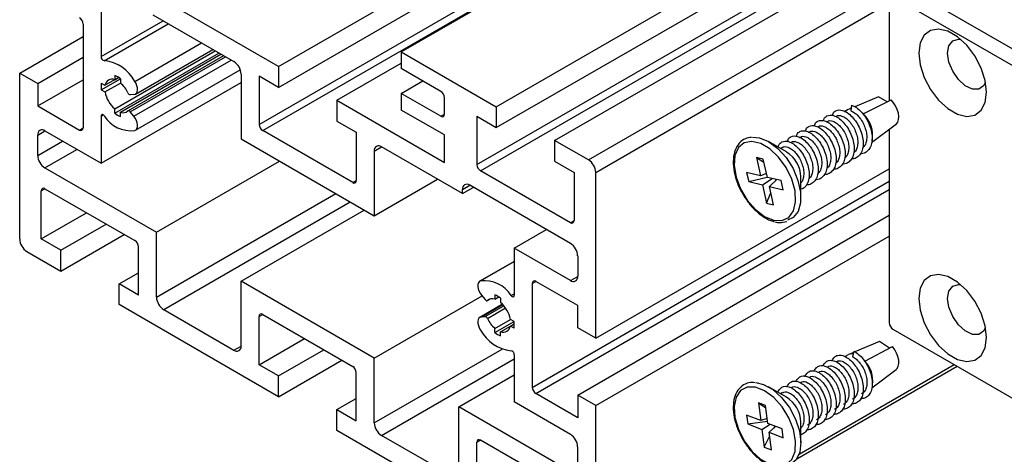
# Model space of a CAD drawing. Units: millimetres. Extents: x 1023 to 1851, y 10 to 592.
# Drawn here: x 1525 to 1551, y 95 to 107 of the extents above; entities that cross this region are included whole.
import ezdxf

# ---------------------------------------------------------------- set-up
doc = ezdxf.new("R2010")
doc.units = ezdxf.units.MM

msp = doc.modelspace()

# ---------------------------------------------------------------- linework, layer by layer
at = {"color": 7, "linetype": 'Continuous', "lineweight": 25}
for p, q in [((1534.874, 105.666), (1558.265, 119.17)), ((1537.44, 104.184), (1560.832, 117.688)), ((1537.44, 103.623), (1561.318, 117.407)), ((1539.015, 103.275), (1562.407, 116.779)), ((1531.558, 105.267), (1541.941, 111.261)), ((1531.558, 104.706), (1541.919, 110.687)), ((1569.328, 95.382), (1548.541, 107.382)), ((1531.558, 105.267), (1528.651, 106.945)), ((1548.055, 107.101), (1548.055, 104.345)), ((1569.231, 94.989), (1548.152, 107.158)), ((1526.765, 106.81), (1526.765, 105.537)), ((1528.165, 106.665), (1530.352, 105.402)), ((1526.279, 106.417), (1526.279, 103.611)), ((1524.567, 105.092), (1526.279, 106.08)), ((1527.134, 104.126), (1529.848, 105.693)), ((1527.134, 104.011), (1529.948, 105.635)), ((1527.29, 104.036), (1530.004, 105.603)), ((1527.693, 104.527), (1529.78, 105.732)), ((1534.874, 105.666), (1534.874, 105.217)), ((1534.874, 105.666), (1537.44, 104.184)), ((1525.054, 104.812), (1526.279, 105.519)), ((1530.074, 105.562), (1527.496, 104.074)), ((1533.133, 104.358), (1534.874, 105.363)), ((1524.567, 100.613), (1524.567, 105.092)), ((1524.567, 105.092), (1525.054, 104.812)), ((1527.693, 103.551), (1530.524, 105.185)), ((1530.547, 105.065), (1530.547, 103.313)), ((1531.558, 105.267), (1531.558, 104.706)), ((1535.943, 104.599), (1534.874, 105.217)), ((1525.054, 104.205), (1526.279, 104.913)), ((1525.054, 104.812), (1525.054, 104.205)), ((1526.765, 102.656), (1530.547, 104.84)), ((1526.772, 104.64), (1527.29, 104.939)), ((1526.772, 104.819), (1526.871, 104.762)), ((1526.871, 104.762), (1527.24, 104.975)), ((1526.871, 104.582), (1527.29, 104.824)), ((1527.134, 105.029), (1527.134, 104.914)), ((1527.134, 104.914), (1527.239, 104.975)), ((1527.29, 104.939), (1527.29, 104.824)), ((1531.558, 104.706), (1531.033, 105.009)), ((1531.033, 105.009), (1531.033, 103.706)), ((1534.874, 104.543), (1535.457, 104.88)), ((1526.772, 104.64), (1526.871, 104.582)), ((1527.652, 104.515), (1527.555, 104.506)), ((1534.874, 104.543), (1534.874, 104.094)), ((1535.943, 103.926), (1534.874, 104.543)), ((1533.133, 104.358), (1533.133, 103.796)), ((1533.133, 104.358), (1536.04, 102.68)), ((1536.04, 103.982), (1536.04, 104.431)), ((1547.759, 104.449), (1547.128, 104.18)), ((1547.347, 103.989), (1548.101, 104.368)), ((1547.996, 104.315), (1547.759, 104.449)), ((1525.054, 104.205), (1526.181, 103.554)), ((1527.134, 104.011), (1527.134, 104.126)), ((1527.29, 103.922), (1527.29, 104.036)), ((1527.652, 103.927), (1527.555, 104.049)), ((1536.04, 103.421), (1534.874, 104.094)), ((1537.44, 104.184), (1537.44, 103.623)), ((1546.948, 104.111), (1546.852, 104.056)), ((1547.037, 104.225), (1547.016, 104.073)), ((1547.347, 103.989), (1547.332, 104.003)), ((1526.765, 103.93), (1526.765, 102.656)), ((1533.133, 103.796), (1533.658, 103.493)), ((1536.915, 103.926), (1537.44, 103.623)), ((1536.915, 103.926), (1536.915, 102.624)), ((1547.578, 103.217), (1548.245, 103.72)), ((1525.248, 103.532), (1526.765, 102.656)), ((1533.561, 102.135), (1531.13, 103.538)), ((1533.658, 103.493), (1533.658, 102.191)), ((1548.055, 103.577), (1548.055, 98.344)), ((1525.054, 102.869), (1525.054, 103.42)), ((1530.547, 103.313), (1534.144, 101.237)), ((1536.04, 102.68), (1536.04, 103.421)), ((1539.015, 103.275), (1539.015, 102.714)), ((1539.929, 102.747), (1539.015, 103.275)), ((1545.279, 102.962), (1544.795, 103.241)), ((1534.144, 102.988), (1534.144, 101.237)), ((1536.526, 101.838), (1534.339, 103.1)), ((1545.169, 103.084), (1545.118, 103.055)), ((1528.262, 100.793), (1531.588, 102.713)), ((1539.015, 102.714), (1539.54, 102.41)), ((1544.651, 102.772), (1544.465, 102.816)), ((1544.465, 102.816), (1544.575, 102.321)), ((1544.465, 102.816), (1544.669, 102.69)), ((1544.761, 102.277), (1544.651, 102.772)), ((1525.248, 102.533), (1528.262, 100.793)), ((1539.443, 101.052), (1537.013, 102.455)), ((1539.54, 102.41), (1539.54, 101.108)), ((1540.124, 97.931), (1548.055, 102.509)), ((1540.124, 97.931), (1540.124, 102.411)), ((1544.202, 102.41), (1544.257, 102.163)), ((1544.575, 102.321), (1544.202, 102.41)), ((1534.144, 101.237), (1535.856, 102.225)), ((1544.257, 102.163), (1544.76, 102.281)), ((1544.257, 102.163), (1544.63, 102.074)), ((1544.739, 102.377), (1544.575, 102.321)), ((1544.63, 102.074), (1544.893, 102.246)), ((1545.134, 102.189), (1544.761, 102.277)), ((1545.021, 102.216), (1544.816, 102.03)), ((1544.983, 102.181), (1544.999, 102.221)), ((1545.189, 101.942), (1545.134, 102.189)), ((1545.668, 101.729), (1545.668, 102.288)), ((1525.151, 100.613), (1525.151, 101.915)), ((1525.248, 101.971), (1527.679, 100.568)), ((1536.526, 101.838), (1536.818, 102.006)), ((1536.526, 101.838), (1536.526, 101.95)), ((1539.443, 100.491), (1536.721, 102.062)), ((1544.63, 102.074), (1544.74, 101.58)), ((1544.74, 101.58), (1544.854, 101.861)), ((1544.926, 101.536), (1544.816, 102.03)), ((1544.816, 102.03), (1545.189, 101.942)), ((1530.547, 99.474), (1533.873, 101.394)), ((1544.74, 101.58), (1544.926, 101.536)), ((1525.151, 100.613), (1526.376, 101.32)), ((1539.638, 96.393), (1548.055, 101.252)), ((1545.177, 101.066), (1545.286, 101.082)), ((1525.676, 100.31), (1526.901, 101.017)), ((1528.262, 99.041), (1528.262, 100.793)), ((1537.926, 100.367), (1538.792, 100.867)), ((1525.676, 100.31), (1525.151, 100.613)), ((1525.676, 99.748), (1527.387, 100.736)), ((1540.124, 96.112), (1548.055, 100.691)), ((1524.762, 100.276), (1525.676, 99.748)), ((1525.676, 99.748), (1525.676, 100.31)), ((1527.776, 99.097), (1527.776, 100.4)), ((1537.926, 100.367), (1537.926, 99.094)), ((1539.443, 99.491), (1537.926, 100.367)), ((1537.926, 100.008), (1536.999, 99.472)), ((1539.638, 100.154), (1539.638, 99.604)), ((1527.251, 99.4), (1527.776, 99.703)), ((1530.547, 97.722), (1530.547, 99.474)), ((1534.144, 97.397), (1530.547, 99.474)), ((1539.638, 98.818), (1538.51, 99.469)), ((1527.251, 98.839), (1527.251, 99.4)), ((1527.776, 99.097), (1527.251, 99.4)), ((1538.413, 99.413), (1538.413, 96.606)), ((1534.144, 97.397), (1537.054, 99.077)), ((1537.039, 99.096), (1537.137, 98.974)), ((1537.195, 98.949), (1537.271, 98.993)), ((1537.402, 99.101), (1537.402, 98.987)), ((1537.402, 98.987), (1537.507, 99.048)), ((1537.557, 99.012), (1537.557, 98.897)), ((1531.558, 96.353), (1527.251, 98.839)), ((1528.457, 98.704), (1530.352, 97.61)), ((1537.609, 98.849), (1536.999, 98.496)), ((1539.638, 98.211), (1539.638, 98.818)), ((1531.033, 97.217), (1531.033, 98.519)), ((1531.13, 98.575), (1533.561, 97.172)), ((1537.039, 98.509), (1537.137, 98.517)), ((1537.402, 98.199), (1537.821, 98.441)), ((1537.92, 98.383), (1537.821, 98.441)), ((1537.402, 98.084), (1537.92, 98.383)), ((1537.402, 98.084), (1537.402, 98.199)), ((1537.557, 98.109), (1537.82, 98.261)), ((1537.821, 98.261), (1537.926, 98.322)), ((1537.92, 98.204), (1537.821, 98.261)), ((1540.124, 97.931), (1539.638, 98.211)), ((1548.152, 98.176), (1575.181, 82.572)), ((1531.033, 97.217), (1532.258, 97.924)), ((1537.557, 97.995), (1537.557, 98.109)), ((1531.558, 96.914), (1532.783, 97.621)), ((1547.786, 97.843), (1547.126, 97.563)), ((1547.393, 97.317), (1548.138, 97.705)), ((1548.062, 97.666), (1547.786, 97.843)), ((1531.558, 96.353), (1533.27, 97.341)), ((1534.144, 95.645), (1534.144, 97.397)), ((1537.926, 97.486), (1537.926, 96.213)), ((1546.948, 97.487), (1546.861, 97.437)), ((1547.09, 97.548), (1546.985, 97.503)), ((1547.098, 97.582), (1547.064, 97.434)), ((1547.393, 97.317), (1547.374, 97.338)), ((1531.558, 96.914), (1531.033, 97.217)), ((1545.554, 94.674), (1549.886, 97.175)), ((1547.58, 96.594), (1548.237, 97.089)), ((1531.558, 96.353), (1531.558, 96.914)), ((1533.658, 95.702), (1533.658, 97.004)), ((1536.429, 96.078), (1537.926, 96.942)), ((1545.279, 96.337), (1544.795, 96.617)), ((1533.133, 96.005), (1533.658, 96.308)), ((1539.638, 95.786), (1538.51, 96.437)), ((1539.638, 96.393), (1539.638, 95.786)), ((1540.124, 96.112), (1539.638, 96.393)), ((1545.174, 96.463), (1545.118, 96.43)), ((1533.133, 95.443), (1533.133, 96.005)), ((1533.133, 96.005), (1533.658, 95.702)), ((1536.429, 94.326), (1536.429, 96.078)), ((1539.443, 94.338), (1536.429, 96.078)), ((1539.443, 95.337), (1537.926, 96.213)), ((1540.124, 91.632), (1540.124, 96.112)), ((1544.714, 96.113), (1544.522, 96.188)), ((1544.522, 96.188), (1544.584, 95.709)), ((1544.522, 96.188), (1544.722, 96.057)), ((1544.776, 95.634), (1544.714, 96.113)), ((1544.2, 95.859), (1544.231, 95.62)), ((1544.584, 95.709), (1544.2, 95.859)), ((1544.759, 95.766), (1544.584, 95.709)), ((1544.231, 95.62), (1544.768, 95.696)), ((1544.231, 95.62), (1544.615, 95.469)), ((1544.615, 95.469), (1544.84, 95.609)), ((1545.16, 95.483), (1544.776, 95.634)), ((1544.982, 95.553), (1544.807, 95.394)), ((1544.932, 95.508), (1544.959, 95.562)), ((1545.191, 95.244), (1545.16, 95.483)), ((1545.668, 95.105), (1545.668, 95.664)), ((1537.44, 92.957), (1533.133, 95.443)), ((1536.235, 94.214), (1534.339, 95.309)), ((1544.615, 95.469), (1544.677, 94.99)), ((1544.677, 94.99), (1544.821, 95.283)), ((1544.869, 94.915), (1544.807, 95.394)), ((1544.807, 95.394), (1545.191, 95.244)), ((1536.915, 93.821), (1536.915, 95.124)), ((1539.443, 93.777), (1537.013, 95.18)), ((1539.638, 94.45), (1539.638, 95)), ((1544.677, 94.99), (1544.869, 94.915))]:
    msp.add_line(p, q, dxfattribs=at)
at = {"color": 8, "linetype": 'Continuous', "lineweight": 25}
for p, q in [((1536.915, 102.624), (1561.921, 117.059)), ((1537.013, 102.455), (1562.115, 116.947)), ((1539.929, 102.747), (1563.321, 116.251)), ((1531.033, 103.706), (1540.991, 109.455)), ((1531.13, 103.538), (1541.097, 109.292)), ((1540.124, 102.411), (1548.055, 106.989)), ((1526.765, 105.537), (1528.441, 106.505)), ((1526.852, 105.428), (1528.579, 106.425)), ((1527.678, 104.869), (1529.477, 105.907)), ((1527.555, 104.049), (1530.125, 105.533)), ((1527.652, 103.927), (1530.28, 105.444)), ((1535.943, 103.926), (1536.04, 103.982)), ((1526.765, 103.93), (1526.823, 103.963)), ((1525.054, 103.42), (1525.248, 103.532)), ((1526.181, 103.554), (1526.279, 103.611)), ((1525.054, 102.869), (1525.725, 103.257)), ((1525.248, 102.533), (1526.114, 103.032)), ((1534.144, 102.988), (1534.339, 103.1)), ((1533.561, 102.135), (1533.658, 102.191)), ((1538.413, 96.606), (1548.055, 102.172)), ((1525.151, 101.915), (1525.248, 101.971)), ((1536.526, 101.95), (1536.721, 102.062)), ((1538.51, 96.437), (1548.055, 101.948)), ((1528.262, 99.041), (1533.105, 101.837)), ((1528.457, 98.704), (1533.494, 101.612)), ((1539.443, 101.052), (1539.54, 101.108)), ((1537.013, 99.479), (1537.926, 100.006)), ((1538.413, 99.413), (1538.51, 99.469)), ((1539.443, 99.491), (1539.638, 99.604)), ((1537.2, 98.953), (1537.269, 98.992)), ((1537.84, 99.085), (1537.926, 99.135)), ((1537.039, 98.509), (1537.616, 98.842)), ((1537.137, 98.517), (1537.644, 98.81)), ((1537.2, 98.466), (1537.69, 98.749)), ((1531.033, 98.519), (1531.13, 98.575)), ((1530.352, 97.61), (1530.547, 97.722)), ((1534.144, 95.645), (1537.596, 97.638)), ((1534.339, 95.309), (1537.926, 97.38)), ((1545.62, 94.805), (1549.805, 97.221)), ((1536.915, 95.124), (1537.013, 95.18))]:
    msp.add_line(p, q, dxfattribs=at)
at = {"color": 7, "linetype": 'Continuous', "lineweight": 25, "flags": 128}
for points in [[(1550.68, 104.576), (1550.643, 104.894), (1550.535, 105.23), (1550.365, 105.555), (1550.146, 105.844), (1549.896, 106.073), (1549.636, 106.223), (1549.387, 106.282), (1549.168, 106.246), (1548.997, 106.118), (1548.889, 105.907), (1548.852, 105.631), (1548.889, 105.312), (1548.997, 104.976), (1549.168, 104.651), (1549.387, 104.362), (1549.636, 104.134), (1549.896, 103.983), (1550.146, 103.924), (1550.365, 103.96), (1550.535, 104.089), (1550.643, 104.3), (1550.68, 104.576)], [(1549.63, 105.631), (1549.666, 105.829), (1549.767, 105.96), (1549.921, 106.005), (1549.993, 105.998)], [(1550.653, 104.847), (1550.602, 104.751), (1550.472, 104.661), (1550.299, 104.662), (1550.107, 104.752), (1549.921, 104.92), (1549.767, 105.143), (1549.666, 105.391), (1549.63, 105.631)], [(1527.652, 104.515), (1527.69, 104.525), (1527.72, 104.55), (1527.74, 104.588), (1527.749, 104.635), (1527.747, 104.691), (1527.734, 104.75), (1527.71, 104.811), (1527.678, 104.869)], [(1548.245, 103.72), (1548.284, 103.771), (1548.307, 103.84), (1548.313, 103.922), (1548.3, 104.014), (1548.271, 104.11), (1548.226, 104.205), (1548.168, 104.292), (1548.101, 104.368)], [(1527.555, 104.049), (1527.547, 104.058), (1527.538, 104.065), (1527.529, 104.071), (1527.521, 104.075), (1527.512, 104.077), (1527.504, 104.077), (1527.497, 104.075), (1527.492, 104.071)], [(1526.852, 103.938), (1526.838, 103.953), (1526.823, 103.964), (1526.808, 103.97), (1526.794, 103.971), (1526.782, 103.967), (1526.772, 103.959), (1526.767, 103.946), (1526.765, 103.93)], [(1527.678, 103.544), (1527.71, 103.564), (1527.734, 103.597), (1527.747, 103.642), (1527.749, 103.695), (1527.74, 103.753), (1527.72, 103.814), (1527.69, 103.873), (1527.652, 103.927)], [(1544.931, 101.119), (1545.155, 101.11), (1545.339, 101.196), (1545.466, 101.369), (1545.524, 101.614), (1545.508, 101.909), (1545.421, 102.227), (1545.268, 102.541), (1545.065, 102.822), (1544.829, 103.046), (1544.582, 103.193), (1544.344, 103.249), (1544.137, 103.21), (1543.981, 103.079), (1543.887, 102.867), (1543.866, 102.595), (1543.918, 102.285), (1544.039, 101.965), (1544.219, 101.664), (1544.441, 101.409), (1544.685, 101.222), (1544.931, 101.119)], [(1544.359, 103.358), (1544.548, 103.342), (1544.794, 103.242), (1545.04, 103.059), (1545.266, 102.81), (1545.454, 102.514), (1545.588, 102.195), (1545.659, 101.879), (1545.659, 101.592), (1545.589, 101.357), (1545.455, 101.193), (1545.305, 101.121)], [(1537.013, 99.479), (1536.981, 99.459), (1536.957, 99.426), (1536.944, 99.381), (1536.942, 99.328), (1536.952, 99.27), (1536.972, 99.209), (1537.001, 99.15), (1537.039, 99.096)], [(1550.68, 97.951), (1550.643, 98.27), (1550.535, 98.606), (1550.365, 98.931), (1550.146, 99.22), (1549.896, 99.448), (1549.636, 99.599), (1549.387, 99.658), (1549.168, 99.622), (1548.997, 99.493), (1548.889, 99.282), (1548.852, 99.007), (1548.889, 98.688), (1548.997, 98.352), (1549.168, 98.027), (1549.387, 97.738), (1549.636, 97.509), (1549.896, 97.359), (1550.146, 97.3), (1550.365, 97.336), (1550.535, 97.465), (1550.643, 97.675), (1550.68, 97.951)], [(1549.63, 99.007), (1549.666, 99.205), (1549.767, 99.336), (1549.921, 99.381), (1549.988, 99.375)], [(1537.137, 98.974), (1537.145, 98.965), (1537.153, 98.958), (1537.162, 98.952), (1537.171, 98.948), (1537.179, 98.946), (1537.187, 98.946), (1537.194, 98.949), (1537.2, 98.953)], [(1537.84, 99.085), (1537.854, 99.07), (1537.869, 99.059), (1537.884, 99.053), (1537.898, 99.052), (1537.91, 99.056), (1537.919, 99.065), (1537.925, 99.077), (1537.926, 99.094)], [(1550.653, 98.223), (1550.602, 98.127), (1550.472, 98.037), (1550.299, 98.037), (1550.107, 98.128), (1549.921, 98.296), (1549.767, 98.519), (1549.666, 98.767), (1549.63, 99.007)], [(1537.039, 98.509), (1537.001, 98.498), (1536.972, 98.473), (1536.952, 98.435), (1536.942, 98.388), (1536.944, 98.332), (1536.957, 98.273), (1536.981, 98.212), (1537.013, 98.154)], [(1548.237, 97.089), (1548.266, 97.117), (1548.297, 97.177), (1548.312, 97.253), (1548.309, 97.34), (1548.289, 97.435), (1548.252, 97.531), (1548.2, 97.623), (1548.138, 97.705)], [(1544.827, 94.528), (1545.063, 94.478), (1545.267, 94.524), (1545.419, 94.662), (1545.508, 94.878), (1545.524, 95.154), (1545.466, 95.466), (1545.34, 95.785), (1545.157, 96.083), (1544.933, 96.335), (1544.687, 96.516), (1544.443, 96.612), (1544.22, 96.614), (1544.04, 96.521), (1543.919, 96.342), (1543.866, 96.093), (1543.887, 95.796), (1543.979, 95.477), (1544.136, 95.165), (1544.342, 94.887), (1544.579, 94.668), (1544.827, 94.528)], [(1544.449, 96.734), (1544.657, 96.684), (1544.905, 96.545), (1545.144, 96.331), (1545.356, 96.058), (1545.521, 95.748), (1545.628, 95.428), (1545.668, 95.122), (1545.636, 94.855), (1545.537, 94.65), (1545.388, 94.527)]]:
    msp.add_lwpolyline(points, dxfattribs=at)
at = {"color": 7, "linetype": 'Continuous', "lineweight": 25}
for centre, radius, start, end in [((1526.068, 106.408), 0.211, 2.6055, 57.3945), ((1526.874, 105.535), 0.109, 178.9853, 258.1188), ((1526.74, 104.374), 1.06, 27.8173, 83.98), ((1530.125, 105.046), 0.423, 2.6055, 57.3945), ((1527.359, 104.729), 0.594, 171.3183, 188.6817), ((1527.062, 104.735), 0.193, 67.9366, 172.0741), ((1526.918, 104.475), 0.594, 51.3195, 68.6858), ((1526.766, 104.219), 0.801, 24.9776, 49.126), ((1527.663, 104.735), 0.806, 190.9171, 229.0829), ((1527.565, 104.583), 0.0778, 199.4, 262.4346), ((1535.829, 104.421), 0.211, 2.6055, 57.3945), ((1527.506, 104.475), 0.594, 231.3195, 248.6858), ((1527.362, 104.219), 0.197, 248.2682, 311.0252), ((1535.981, 103.972), 0.06, 230.7967, 9.214), ((1547.044, 103.944), 0.193, 95.5563, 119.7231), ((1546.844, 103.421), 0.76, 348.3227, 48.4726), ((1527.567, 104.374), 0.837, 211.3362, 277.6157), ((1525.172, 103.439), 0.12, 50.7967, 189.214), ((1526.219, 103.601), 0.06, 230.7967, 9.214), ((1531.244, 103.716), 0.211, 182.6055, 237.3945), ((1534.263, 103.007), 0.12, 50.7967, 189.214), ((1544.845, 102.262), 0.823, 1.7877, 58.2069), ((1525.476, 102.889), 0.423, 182.6055, 237.3945), ((1539.702, 102.391), 0.423, 2.6055, 57.3945), ((1537.126, 102.633), 0.211, 182.6055, 237.3945), ((1533.599, 102.181), 0.06, 230.7967, 9.214), ((1525.21, 101.925), 0.06, 50.7967, 189.214), ((1536.645, 101.969), 0.12, 50.7967, 189.214), ((1539.481, 101.098), 0.06, 230.7967, 9.214), ((1524.99, 100.632), 0.423, 182.6055, 237.3945), ((1527.565, 100.39), 0.211, 2.6055, 57.3945), ((1539.215, 100.135), 0.423, 2.6055, 57.3945), ((1537.124, 98.649), 0.837, 31.3362, 97.6157), ((1538.472, 99.422), 0.06, 50.7967, 189.214), ((1539.519, 99.584), 0.12, 230.7967, 9.214), ((1528.684, 99.06), 0.423, 182.6055, 237.3945), ((1537.329, 98.804), 0.197, 68.2682, 131.0252), ((1537.186, 98.548), 0.594, 51.3195, 68.6858), ((1537.029, 98.288), 0.806, 10.9171, 49.0829), ((1531.092, 98.529), 0.06, 50.7967, 189.214), ((1537.126, 98.44), 0.0778, 19.4, 82.4346), ((1537.926, 98.804), 0.801, 204.9776, 229.126), ((1537.951, 98.649), 1.06, 207.8173, 263.98), ((1537.629, 98.288), 0.193, 247.9366, 352.0741), ((1537.332, 98.294), 0.594, 351.3183, 8.6817), ((1548.266, 98.354), 0.211, 182.6055, 237.3945), ((1537.773, 98.548), 0.594, 231.3195, 248.6858), ((1530.428, 97.703), 0.12, 230.7967, 9.214), ((1537.817, 97.488), 0.109, 358.9853, 78.1188), ((1547.05, 97.299), 0.214, 82.8184, 117.1463), ((1533.447, 96.994), 0.211, 2.6055, 57.3945), ((1546.851, 96.789), 0.757, 351.703, 44.2189), ((1538.624, 96.615), 0.211, 182.6055, 237.3945), ((1544.845, 95.638), 0.823, 1.8001, 58.1945), ((1534.567, 95.665), 0.423, 182.6055, 237.3945), ((1539.215, 94.981), 0.423, 2.6055, 57.3945), ((1536.975, 95.133), 0.06, 50.7967, 189.214)]:
    msp.add_arc(centre, radius, start, end, dxfattribs=at)
for points, knots in [([(1546.517, 103.943), (1546.523, 103.964), (1546.54, 104.025), (1546.625, 104.098), (1546.763, 104.108), (1546.922, 104.029), (1547.051, 103.917), (1547.17, 103.766), (1547.265, 103.589), (1547.328, 103.399), (1547.354, 103.212), (1547.339, 103.044), (1547.283, 102.906), (1547.19, 102.815), (1547.103, 102.771), (1547.045, 102.776), (1547.036, 102.777)], [0, 0, 0, 0, 0.038638, 0.113111, 0.237512, 0.311887, 0.387396, 0.461213, 0.536244, 0.611479, 0.685196, 0.760618, 0.835311, 0.909387, 0.98493, 1, 1, 1, 1]), ([(1547.016, 104.073), (1547.049, 104.059), (1547.116, 104.029), (1547.217, 103.936), (1547.31, 103.815), (1547.384, 103.671), (1547.432, 103.518), (1547.451, 103.368), (1547.435, 103.232), (1547.396, 103.13), (1547.352, 103.091), (1547.334, 103.075)], [0, 0, 0, 0, 0.1148593, 0.2314814, 0.3454736, 0.4613523, 0.5775484, 0.6913846, 0.8078728, 0.9232261, 1, 1, 1, 1]), ([(1547.037, 104.225), (1547.079, 104.207), (1547.165, 104.171), (1547.294, 104.056), (1547.413, 103.907), (1547.508, 103.729), (1547.571, 103.539), (1547.597, 103.353), (1547.582, 103.184), (1547.526, 103.046), (1547.433, 102.955), (1547.346, 102.912), (1547.288, 102.917), (1547.279, 102.917)], [0, 0, 0, 0, 0.097543, 0.196572, 0.293383, 0.391786, 0.490456, 0.587136, 0.686052, 0.784011, 0.881162, 0.980235, 1, 1, 1, 1]), ([(1546.031, 103.662), (1546.037, 103.683), (1546.054, 103.745), (1546.139, 103.818), (1546.277, 103.827), (1546.436, 103.748), (1546.565, 103.636), (1546.683, 103.485), (1546.778, 103.308), (1546.842, 103.118), (1546.868, 102.932), (1546.853, 102.763), (1546.797, 102.625), (1546.704, 102.534), (1546.617, 102.491), (1546.559, 102.496), (1546.549, 102.497)], [0, 0, 0, 0, 0.038638, 0.113111, 0.237512, 0.311887, 0.387396, 0.461213, 0.536244, 0.611479, 0.685196, 0.760618, 0.835311, 0.909387, 0.98493, 1, 1, 1, 1]), ([(1546.274, 103.802), (1546.28, 103.823), (1546.297, 103.885), (1546.382, 103.958), (1546.52, 103.968), (1546.679, 103.888), (1546.808, 103.776), (1546.927, 103.626), (1547.022, 103.448), (1547.085, 103.259), (1547.111, 103.072), (1547.096, 102.903), (1547.04, 102.765), (1546.947, 102.674), (1546.86, 102.631), (1546.802, 102.636), (1546.792, 102.637)], [0, 0, 0, 0, 0.038638, 0.113111, 0.237512, 0.311887, 0.387396, 0.461213, 0.536244, 0.611479, 0.685196, 0.760618, 0.835311, 0.909387, 0.98493, 1, 1, 1, 1]), ([(1546.385, 103.785), (1546.386, 103.786), (1546.418, 103.819), (1546.508, 103.809), (1546.63, 103.747), (1546.731, 103.655), (1546.824, 103.534), (1546.897, 103.391), (1546.945, 103.238), (1546.965, 103.087), (1546.949, 102.952), (1546.91, 102.849), (1546.866, 102.81), (1546.848, 102.795)], [0, 0, 0, 0, 0.0041432, 0.1646401, 0.260589, 0.3580104, 0.453235, 0.5500353, 0.6471009, 0.7421951, 0.8395047, 0.9358662, 1, 1, 1, 1]), ([(1546.628, 103.925), (1546.629, 103.926), (1546.661, 103.959), (1546.751, 103.949), (1546.873, 103.888), (1546.974, 103.796), (1547.067, 103.674), (1547.14, 103.531), (1547.189, 103.378), (1547.208, 103.227), (1547.192, 103.092), (1547.153, 102.989), (1547.109, 102.95), (1547.091, 102.935)], [0, 0, 0, 0, 0.004143, 0.16464, 0.260589, 0.35801, 0.453235, 0.550035, 0.647101, 0.742195, 0.839505, 0.935866, 1, 1, 1, 1]), ([(1545.545, 103.381), (1545.55, 103.402), (1545.568, 103.464), (1545.653, 103.537), (1545.791, 103.547), (1545.95, 103.467), (1546.079, 103.355), (1546.197, 103.205), (1546.292, 103.027), (1546.355, 102.838), (1546.382, 102.651), (1546.366, 102.483), (1546.311, 102.344), (1546.218, 102.253), (1546.131, 102.21), (1546.073, 102.215), (1546.063, 102.216)], [0, 0, 0, 0, 0.038638, 0.113111, 0.237512, 0.311887, 0.387396, 0.461213, 0.536244, 0.611479, 0.685196, 0.760618, 0.835311, 0.909387, 0.98493, 1, 1, 1, 1]), ([(1545.788, 103.522), (1545.794, 103.543), (1545.811, 103.604), (1545.896, 103.677), (1546.034, 103.687), (1546.193, 103.608), (1546.322, 103.496), (1546.44, 103.345), (1546.535, 103.168), (1546.599, 102.978), (1546.625, 102.791), (1546.61, 102.623), (1546.554, 102.485), (1546.461, 102.394), (1546.374, 102.351), (1546.316, 102.355), (1546.306, 102.356)], [0, 0, 0, 0, 0.038638, 0.113111, 0.237512, 0.311887, 0.387396, 0.461213, 0.536244, 0.611479, 0.685196, 0.760618, 0.835311, 0.909387, 0.98493, 1, 1, 1, 1]), ([(1545.899, 103.504), (1545.9, 103.505), (1545.932, 103.538), (1546.021, 103.528), (1546.144, 103.467), (1546.245, 103.375), (1546.337, 103.253), (1546.411, 103.11), (1546.459, 102.957), (1546.479, 102.806), (1546.463, 102.671), (1546.424, 102.568), (1546.38, 102.529), (1546.362, 102.514)], [0, 0, 0, 0, 0.004143, 0.16464, 0.260589, 0.35801, 0.453235, 0.550035, 0.647101, 0.742195, 0.839505, 0.935866, 1, 1, 1, 1]), ([(1546.142, 103.645), (1546.143, 103.646), (1546.175, 103.678), (1546.264, 103.668), (1546.387, 103.607), (1546.488, 103.515), (1546.581, 103.394), (1546.654, 103.25), (1546.702, 103.097), (1546.722, 102.947), (1546.706, 102.811), (1546.667, 102.709), (1546.623, 102.67), (1546.605, 102.654)], [0, 0, 0, 0, 0.004143, 0.16464, 0.260589, 0.35801, 0.453235, 0.550035, 0.647101, 0.742195, 0.839505, 0.935866, 1, 1, 1, 1]), ([(1544.334, 103.356), (1544.276, 103.348), (1544.148, 103.332), (1543.993, 103.207), (1543.883, 103.02), (1543.833, 102.78), (1543.843, 102.499), (1543.92, 102.198), (1544.005, 101.975), (1544.074, 101.87), (1544.082, 101.856)], [0, 0, 0, 0, 0.115066, 0.256202, 0.394972, 0.537037, 0.683521, 0.831253, 0.978744, 1, 1, 1, 1]), ([(1545.055, 103.091), (1545.062, 103.115), (1545.08, 103.181), (1545.166, 103.257), (1545.305, 103.266), (1545.464, 103.187), (1545.593, 103.075), (1545.711, 102.924), (1545.806, 102.747), (1545.869, 102.557), (1545.896, 102.371), (1545.881, 102.201), (1545.824, 102.066), (1545.751, 101.981), (1545.689, 101.963), (1545.668, 101.956)], [0, 0, 0, 0, 0.047209, 0.125353, 0.255885, 0.333926, 0.413156, 0.490612, 0.569341, 0.648283, 0.725634, 0.804774, 0.883148, 0.960875, 1, 1, 1, 1]), ([(1545.302, 103.241), (1545.307, 103.262), (1545.324, 103.324), (1545.41, 103.397), (1545.548, 103.406), (1545.707, 103.327), (1545.836, 103.215), (1545.954, 103.064), (1546.049, 102.887), (1546.112, 102.697), (1546.139, 102.511), (1546.123, 102.342), (1546.068, 102.204), (1545.975, 102.113), (1545.887, 102.07), (1545.83, 102.075), (1545.82, 102.076)], [0, 0, 0, 0, 0.038638, 0.113111, 0.237512, 0.311887, 0.387396, 0.461213, 0.536244, 0.611479, 0.685196, 0.760618, 0.835311, 0.909387, 0.98493, 1, 1, 1, 1]), ([(1545.413, 103.224), (1545.413, 103.225), (1545.446, 103.257), (1545.535, 103.247), (1545.658, 103.186), (1545.759, 103.094), (1545.851, 102.973), (1545.925, 102.829), (1545.973, 102.676), (1545.993, 102.526), (1545.977, 102.39), (1545.938, 102.288), (1545.894, 102.249), (1545.876, 102.233)], [0, 0, 0, 0, 0.004143, 0.16464, 0.260589, 0.35801, 0.453235, 0.550035, 0.647101, 0.742195, 0.839505, 0.935866, 1, 1, 1, 1]), ([(1545.656, 103.364), (1545.657, 103.365), (1545.689, 103.398), (1545.778, 103.388), (1545.901, 103.326), (1546.002, 103.234), (1546.094, 103.113), (1546.168, 102.97), (1546.216, 102.817), (1546.236, 102.666), (1546.22, 102.531), (1546.181, 102.428), (1546.137, 102.389), (1546.119, 102.374)], [0, 0, 0, 0, 0.004143, 0.16464, 0.260589, 0.35801, 0.453235, 0.550035, 0.647101, 0.742195, 0.839505, 0.935866, 1, 1, 1, 1]), ([(1545.17, 103.083), (1545.17, 103.084), (1545.203, 103.117), (1545.292, 103.107), (1545.415, 103.046), (1545.516, 102.954), (1545.608, 102.832), (1545.682, 102.689), (1545.73, 102.536), (1545.75, 102.385), (1545.733, 102.251), (1545.704, 102.163), (1545.673, 102.133), (1545.668, 102.128)], [0, 0, 0, 0, 0.004337, 0.172338, 0.272773, 0.374749, 0.474426, 0.575752, 0.677356, 0.776897, 0.878756, 0.979623, 1, 1, 1, 1]), ([(1544.082, 101.856), (1544.131, 101.775), (1544.235, 101.598), (1544.443, 101.37), (1544.674, 101.189), (1544.844, 101.107), (1544.931, 101.083), (1544.942, 101.08)], [0, 0, 0, 0, 0.216361, 0.469593, 0.723827, 0.964765, 1, 1, 1, 1]), ([(1544.97, 101.072), (1545.013, 101.063), (1545.085, 101.047), (1545.15, 101.061), (1545.177, 101.066)], [0, 0, 0, 0, 0.587338, 1, 1, 1, 1]), ([(1546.272, 97.175), (1546.272, 97.177), (1546.278, 97.225), (1546.325, 97.284), (1546.429, 97.352), (1546.581, 97.328), (1546.742, 97.223), (1546.867, 97.093), (1546.977, 96.929), (1547.059, 96.744), (1547.106, 96.554), (1547.115, 96.373), (1547.081, 96.217), (1547.008, 96.098), (1546.91, 96.025), (1546.828, 96.018), (1546.79, 96.015)], [0, 0, 0, 0, 0.003355, 0.076912, 0.150661, 0.273852, 0.347504, 0.422278, 0.495378, 0.569679, 0.644182, 0.717183, 0.791872, 0.865838, 0.939194, 1, 1, 1, 1]), ([(1546.515, 97.315), (1546.515, 97.318), (1546.521, 97.365), (1546.568, 97.425), (1546.672, 97.492), (1546.825, 97.469), (1546.985, 97.364), (1547.11, 97.233), (1547.22, 97.069), (1547.302, 96.884), (1547.349, 96.694), (1547.358, 96.514), (1547.324, 96.357), (1547.251, 96.239), (1547.153, 96.166), (1547.071, 96.159), (1547.033, 96.155)], [0, 0, 0, 0, 0.003355, 0.076912, 0.150661, 0.273852, 0.347504, 0.422278, 0.495378, 0.569679, 0.644182, 0.717183, 0.791872, 0.865838, 0.939194, 1, 1, 1, 1]), ([(1546.635, 97.3), (1546.646, 97.307), (1546.693, 97.34), (1546.799, 97.314), (1546.923, 97.23), (1547.021, 97.124), (1547.107, 96.992), (1547.17, 96.843), (1547.206, 96.689), (1547.211, 96.543), (1547.181, 96.418), (1547.129, 96.327), (1547.079, 96.298), (1547.058, 96.286)], [0, 0, 0, 0, 0.044668, 0.198506, 0.290473, 0.383853, 0.475126, 0.56791, 0.660948, 0.752096, 0.845368, 0.937732, 1, 1, 1, 1]), ([(1547.064, 97.434), (1547.098, 97.413), (1547.166, 97.372), (1547.264, 97.264), (1547.35, 97.132), (1547.413, 96.983), (1547.449, 96.83), (1547.454, 96.684), (1547.424, 96.558), (1547.372, 96.468), (1547.322, 96.438), (1547.301, 96.427)], [0, 0, 0, 0, 0.1147453, 0.2312516, 0.3451307, 0.4608944, 0.5769751, 0.6906983, 0.807071, 0.9223097, 1, 1, 1, 1]), ([(1547.098, 97.582), (1547.141, 97.557), (1547.228, 97.506), (1547.353, 97.373), (1547.463, 97.21), (1547.545, 97.025), (1547.592, 96.834), (1547.601, 96.654), (1547.567, 96.497), (1547.494, 96.379), (1547.396, 96.306), (1547.314, 96.299), (1547.277, 96.296)], [0, 0, 0, 0, 0.101428, 0.204402, 0.30507, 0.407392, 0.509993, 0.610524, 0.71338, 0.815242, 0.916263, 1, 1, 1, 1]), ([(1546.029, 97.035), (1546.029, 97.037), (1546.035, 97.084), (1546.082, 97.144), (1546.186, 97.212), (1546.338, 97.188), (1546.499, 97.083), (1546.624, 96.952), (1546.734, 96.788), (1546.816, 96.604), (1546.863, 96.413), (1546.871, 96.233), (1546.838, 96.076), (1546.765, 95.958), (1546.667, 95.885), (1546.585, 95.878), (1546.547, 95.875)], [0, 0, 0, 0, 0.003355, 0.076912, 0.150661, 0.273852, 0.347504, 0.422278, 0.495378, 0.569679, 0.644182, 0.717183, 0.791872, 0.865838, 0.939194, 1, 1, 1, 1]), ([(1546.392, 97.16), (1546.403, 97.167), (1546.449, 97.199), (1546.555, 97.174), (1546.68, 97.09), (1546.778, 96.984), (1546.864, 96.852), (1546.927, 96.702), (1546.962, 96.549), (1546.968, 96.403), (1546.938, 96.278), (1546.886, 96.187), (1546.835, 96.158), (1546.815, 96.146)], [0, 0, 0, 0, 0.044668, 0.198506, 0.290473, 0.383853, 0.475126, 0.56791, 0.660948, 0.752096, 0.845368, 0.937732, 1, 1, 1, 1]), ([(1545.543, 96.754), (1545.543, 96.756), (1545.548, 96.804), (1545.596, 96.863), (1545.7, 96.931), (1545.852, 96.907), (1546.013, 96.802), (1546.138, 96.672), (1546.248, 96.508), (1546.33, 96.323), (1546.377, 96.133), (1546.385, 95.953), (1546.352, 95.796), (1546.279, 95.677), (1546.181, 95.604), (1546.099, 95.597), (1546.061, 95.594)], [0, 0, 0, 0, 0.003355, 0.076912, 0.150661, 0.273852, 0.347504, 0.422278, 0.495378, 0.569679, 0.644182, 0.717183, 0.791872, 0.865838, 0.939194, 1, 1, 1, 1]), ([(1545.786, 96.894), (1545.786, 96.897), (1545.792, 96.944), (1545.839, 97.004), (1545.943, 97.071), (1546.095, 97.048), (1546.256, 96.943), (1546.381, 96.812), (1546.491, 96.648), (1546.573, 96.464), (1546.62, 96.273), (1546.628, 96.093), (1546.595, 95.936), (1546.522, 95.818), (1546.424, 95.745), (1546.342, 95.738), (1546.304, 95.734)], [0, 0, 0, 0, 0.003355, 0.076912, 0.150661, 0.273852, 0.347504, 0.422278, 0.495378, 0.569679, 0.644182, 0.717183, 0.791872, 0.865838, 0.939194, 1, 1, 1, 1]), ([(1545.906, 96.879), (1545.917, 96.886), (1545.963, 96.919), (1546.069, 96.893), (1546.194, 96.809), (1546.292, 96.703), (1546.378, 96.571), (1546.441, 96.422), (1546.476, 96.268), (1546.481, 96.122), (1546.452, 95.997), (1546.4, 95.907), (1546.349, 95.877), (1546.329, 95.865)], [0, 0, 0, 0, 0.0446682, 0.1985057, 0.2904734, 0.3838526, 0.475126, 0.5679099, 0.660948, 0.7520965, 0.8453685, 0.9377317, 1, 1, 1, 1]), ([(1546.149, 97.019), (1546.16, 97.026), (1546.206, 97.059), (1546.312, 97.034), (1546.437, 96.95), (1546.535, 96.843), (1546.621, 96.711), (1546.684, 96.562), (1546.719, 96.409), (1546.724, 96.263), (1546.695, 96.137), (1546.643, 96.047), (1546.592, 96.017), (1546.572, 96.006)], [0, 0, 0, 0, 0.044668, 0.198506, 0.290473, 0.383853, 0.475126, 0.56791, 0.660948, 0.752096, 0.845368, 0.937732, 1, 1, 1, 1]), ([(1544.433, 96.731), (1544.375, 96.734), (1544.242, 96.742), (1544.066, 96.652), (1543.927, 96.492), (1543.849, 96.274), (1543.831, 96.012), (1543.875, 95.717), (1543.981, 95.41), (1544.138, 95.116), (1544.338, 94.853), (1544.562, 94.644), (1544.739, 94.533), (1544.835, 94.493), (1544.855, 94.484)], [0, 0, 0, 0, 0.069479, 0.159848, 0.247179, 0.334881, 0.425652, 0.518179, 0.610764, 0.703205, 0.795697, 0.888438, 0.976746, 1, 1, 1, 1]), ([(1545.056, 96.466), (1545.056, 96.471), (1545.062, 96.521), (1545.11, 96.583), (1545.214, 96.65), (1545.366, 96.627), (1545.527, 96.522), (1545.652, 96.391), (1545.761, 96.227), (1545.843, 96.043), (1545.891, 95.852), (1545.899, 95.672), (1545.866, 95.514), (1545.792, 95.399), (1545.722, 95.337), (1545.673, 95.329), (1545.668, 95.329)], [0, 0, 0, 0, 0.007663, 0.084945, 0.162428, 0.291859, 0.369241, 0.447802, 0.524604, 0.602668, 0.680945, 0.757642, 0.836114, 0.913826, 0.990897, 1, 1, 1, 1]), ([(1545.3, 96.614), (1545.3, 96.616), (1545.305, 96.663), (1545.353, 96.723), (1545.457, 96.791), (1545.609, 96.767), (1545.77, 96.662), (1545.895, 96.531), (1546.004, 96.367), (1546.087, 96.183), (1546.134, 95.993), (1546.142, 95.812), (1546.109, 95.655), (1546.036, 95.537), (1545.938, 95.464), (1545.855, 95.457), (1545.818, 95.454)], [0, 0, 0, 0, 0.003355, 0.076912, 0.150661, 0.273852, 0.347504, 0.422278, 0.495378, 0.569679, 0.644182, 0.717183, 0.791872, 0.865838, 0.939194, 1, 1, 1, 1]), ([(1545.42, 96.598), (1545.43, 96.606), (1545.477, 96.638), (1545.583, 96.613), (1545.708, 96.529), (1545.806, 96.423), (1545.892, 96.29), (1545.955, 96.141), (1545.99, 95.988), (1545.995, 95.842), (1545.965, 95.716), (1545.914, 95.626), (1545.863, 95.596), (1545.843, 95.585)], [0, 0, 0, 0, 0.0446682, 0.1985057, 0.2904734, 0.3838526, 0.475126, 0.5679099, 0.660948, 0.7520965, 0.8453685, 0.9377317, 1, 1, 1, 1]), ([(1545.663, 96.739), (1545.673, 96.746), (1545.72, 96.778), (1545.826, 96.753), (1545.951, 96.669), (1546.049, 96.563), (1546.135, 96.431), (1546.198, 96.282), (1546.233, 96.128), (1546.238, 95.982), (1546.208, 95.857), (1546.157, 95.766), (1546.106, 95.737), (1546.086, 95.725)], [0, 0, 0, 0, 0.044668, 0.198506, 0.290473, 0.383853, 0.475126, 0.56791, 0.660948, 0.752096, 0.845368, 0.937732, 1, 1, 1, 1]), ([(1545.177, 96.458), (1545.187, 96.465), (1545.234, 96.498), (1545.34, 96.472), (1545.465, 96.388), (1545.563, 96.282), (1545.648, 96.15), (1545.712, 96.001), (1545.747, 95.847), (1545.752, 95.702), (1545.726, 95.58), (1545.686, 95.525), (1545.668, 95.5)], [0, 0, 0, 0, 0.048416, 0.21516, 0.314843, 0.416057, 0.514988, 0.615556, 0.7164, 0.815195, 0.916292, 1, 1, 1, 1])]:
    msp.add_open_spline(points, degree=3, knots=knots, dxfattribs=at)

doc.saveas('drawing.dxf')
